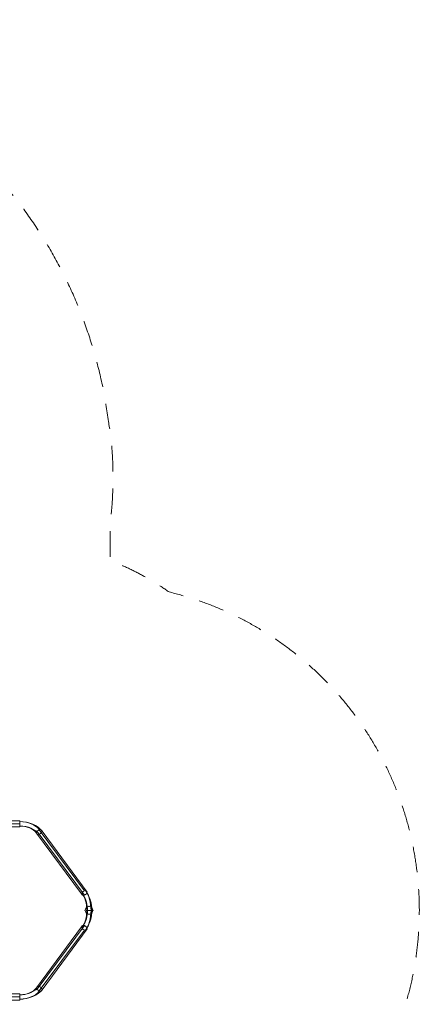
# Model space of a CAD drawing. Units: millimetres. Extents: x 2315 to 13860, y 2222 to 10982.
# Drawn here: x 11678 to 13860, y 5609 to 10982 of the extents above; entities that cross this region are included whole.
import ezdxf

# ---------------------------------------------------------------- set-up
doc = ezdxf.new("R2010")
doc.units = ezdxf.units.MM
doc.header["$MEASUREMENT"] = 0
doc.linetypes.add('DGN Style 2', pattern=[232.774163, 139.664498, -93.109665])
doc.layers.get('0').update_dxf_attribs({"color": 3})

# ---------------------------------------------------------------- blocks, each defined once
blk = doc.blocks.new('From Smart Solid_298')
at = {"color": 7, "linetype": 'Continuous', "lineweight": 13}
blk.add_line((-60.997742, 37.58861), (-60.997742, 3.88861), dxfattribs=at)
for centre, major_axis, start_param, end_param in [((-60.997742, -49.435046), (-120, 0), 3.6122301058, 4.7123889773), ((-60.997742, -61.681821), (-136.85, 0), 3.6122301061, 4.7123889777), ((-60.997742, -61.681821), (-103.15, 0), 3.6122301061, 4.7123889777), ((-60.997742, -73.928596), (-120, 0), 3.6122301065, 4.7123889781)]:
    blk.add_ellipse(centre, major_axis=major_axis, ratio=0.686836924, start_param=start_param, end_param=end_param, dxfattribs=at)
blk.add_ellipse((45.955788, -24.307903), major_axis=(13.539939, 10.029584), ratio=0.6477921766, dxfattribs=at)
blk = doc.blocks.new('From Smart Solid_299')
at = {"color": 7, "linetype": 'Continuous', "lineweight": 13}
for p, q in [((-23.212, -16.86139), (-23.212, 16.83861)), ((23.202258, 16.83861), (-23.212, 16.83861)), ((23.202258, -16.86139), (23.202258, 16.83861)), ((23.202258, -0.01139), (-23.212, -0.01139)), ((23.202258, -0.01139), (-23.212, -0.01139)), ((23.202258, -16.86139), (-23.212, -16.86139))]:
    blk.add_line(p, q, dxfattribs=at)
blk = doc.blocks.new('From Smart Solid_300')
at = {"color": 7, "linetype": 'Continuous', "lineweight": 13}
for p, q in [((123.200789, -154.026881), (-123.144212, 178.538871)), ((138.218847, -161.025735), (-108.126154, 171.540017)), ((108.182731, -171.521575), (-138.16227, 161.044177)), ((123.200789, -178.520429), (-123.144212, 154.045323))]:
    blk.add_line(p, q, dxfattribs=at)
at = {"color": 7, "linetype": 'Continuous', "lineweight": 13, "extrusion": (0, 0, -1)}
for centre in [(-123.144212, 166.292097), (123.200789, -166.273655)]:
    blk.add_ellipse(centre, major_axis=(13.539939, 10.029583), ratio=0.6477921798, dxfattribs=at)
blk = doc.blocks.new('From Smart Solid_301')
at = {"color": 7, "linetype": 'Continuous', "lineweight": 13}
for p, q in [((108.18273, 171.498795), (-138.162271, -161.066957)), ((123.200789, 178.49765), (-123.144212, -154.068102)), ((123.200789, 154.0041), (-123.144212, -178.561652)), ((138.218848, 161.002955), (-108.126153, -171.562797))]:
    blk.add_line(p, q, dxfattribs=at)
at = {"color": 7, "linetype": 'Continuous', "lineweight": 13, "extrusion": (0, 0, -1)}
for centre in [(123.200789, 166.250875), (-123.144212, -166.314877)]:
    blk.add_ellipse(centre, major_axis=(13.539939, -10.029584), ratio=0.6477922047, dxfattribs=at)
blk = doc.blocks.new('From Smart Solid_302')
at = {"color": 7, "linetype": 'Continuous', "lineweight": 13}
blk.add_line((29.289938, -0.01139), (-4.410063, -0.01139), dxfattribs=at)
at = {"color": 7, "linetype": 'Continuous', "lineweight": 13, "extrusion": (0, 0, -1)}
blk.add_ellipse((-14.249211, 94.876345), major_axis=(13.539939, 10.029584), ratio=0.6477921676, dxfattribs=at)
for centre, major_axis, start_param, end_param in [((-56.375545, -0.01139), (0, 136.85), 0.6587939208, 2.4827987388), ((-70.179603, -0.01139), (0, 120), 0.6587939166, 2.4827987346), ((-56.375545, -0.01139), (0, 103.149999), 0.6587939138, 2.4827987318), ((-42.571487, -0.01139), (0, 120), 0.658793919, 2.482798737)]:
    blk.add_ellipse(centre, major_axis=major_axis, ratio=0.5734623517, start_param=start_param, end_param=end_param, dxfattribs=at)
at = {"color": 7, "linetype": 'Continuous', "lineweight": 13}
blk.add_ellipse((-14.249211, -94.899125), major_axis=(13.539939, -10.029585), ratio=0.6477921824, dxfattribs=at)
blk = doc.blocks.new('From Smart Solid_303')
at = {"color": 7, "linetype": 'Continuous', "lineweight": 13}
blk.add_line((-60.997742, -3.91139), (-60.997742, -37.61139), dxfattribs=at)
at = {"color": 7, "linetype": 'Continuous', "lineweight": 13, "extrusion": (0, 0, -1)}
for centre, major_axis, start_param, end_param in [((-60.997742, 73.905816), (-120, 0), 3.6122301065, 4.7123889781), ((-60.997742, 61.659041), (-103.15, 0), 3.6122301061, 4.7123889777), ((-60.997742, 61.659041), (-136.85, 0), 3.6122301061, 4.7123889777), ((-60.997742, 49.412266), (-120, 0), 3.6122301058, 4.7123889773)]:
    blk.add_ellipse(centre, major_axis=major_axis, ratio=0.686836924, start_param=start_param, end_param=end_param, dxfattribs=at)
at = {"color": 7, "linetype": 'Continuous', "lineweight": 13}
blk.add_ellipse((45.955788, 24.285123), major_axis=(13.539939, -10.029584), ratio=0.6477921766, dxfattribs=at)
blk = doc.blocks.new('From Smart Solid_304')
at = {"color": 7, "linetype": 'Continuous', "lineweight": 13, "extrusion": (0, 0, -1)}
blk.add_arc((0.012, 0.03861), 21.2, 0, 359.999994, dxfattribs=at)
at = {"color": 7, "linetype": 'Continuous', "lineweight": 13}
blk.add_arc((-0.012, 0.03861), 21.2, 0, 359.999994, dxfattribs=at)
for p in [(-21.212, 0.03861), (-0.012, 21.23861), (21.188, 0.03861), (-0.012, -21.16139)]:
    blk.add_point(p, dxfattribs=at)

msp = doc.modelspace()

# ---------------------------------------------------------------- linework, layer by layer
at = {"color": 7, "linetype": 'DGN Style 2', "lineweight": 13, "flags": 128}
msp.add_lwpolyline([(8153.2, 3729.8, 0.030195), (8177.1, 3547.3, 0.380478), (9667, 2221.7), (9742, 2221.7, 0.087161), (10253.2, 2311.5), (11045.8, 2311.5, 0.087161), (11557, 2221.7), (11632, 2221.7, 0.380478), (13121.8, 3547.3, 0.047736), (13149.5, 3836.5), (13149.5, 4694.5, 0.63291), (12493.9, 7859.3, 0.061038), (12172.1, 8031.1), (12172.1, 8235.8, 0.035281), (12187, 8446.7), (12187, 8521.7, 0.044763), (12163, 8788.7, 0.306524), (10325.7, 10879.6, 0.084522), (9708, 10981.7, -0.002736), (9707.1, 10981.7, 0.2056), (7399.2, 10007.2, -0.142379), (7358.1, 9983.5, 0.020705), (7209.7, 9940.8, 0.278492), (5407.1, 8112.6), (4575.6, 8112.7, 0.213422), (3457.6, 7612.7), (3314.9, 7612.7, 0.414214), (2314.9, 6612.7), (2314.9, 5631.7, 0.414214), (3314.9, 4631.7), (3457.6, 4631.7, 0.213422), (4575.6, 4131.7), (5767.4, 4131.7, 0.024918), (5925.8, 4025.9), (6151.9, 3890.6, 0.135607), (6922, 3677.8), (7762, 3677.8, 0.066066), (8153.2, 3729.8)], format="xyb", close=True, dxfattribs=at)

# ---------------------------------------------------------------- block references
at = {"color": 7, "linetype": 'Continuous', "lineweight": 13}
for name, p in [('From Smart Solid_299', (11655.2, 6594.2)), ('From Smart Solid_298', (11739.4, 6573.5)), ('From Smart Solid_300', (11908.5, 6382.9)), ('From Smart Solid_302', (12045.9, 6121.7)), ('From Smart Solid_304', (12057, 6121.7)), ('From Smart Solid_301', (11908.5, 5860.6)), ('From Smart Solid_303', (11739.4, 5670)), ('From Smart Solid_299', (11655.2, 5649.2))]:
    msp.add_blockref(name, p, dxfattribs=at)

doc.saveas('drawing.dxf')
